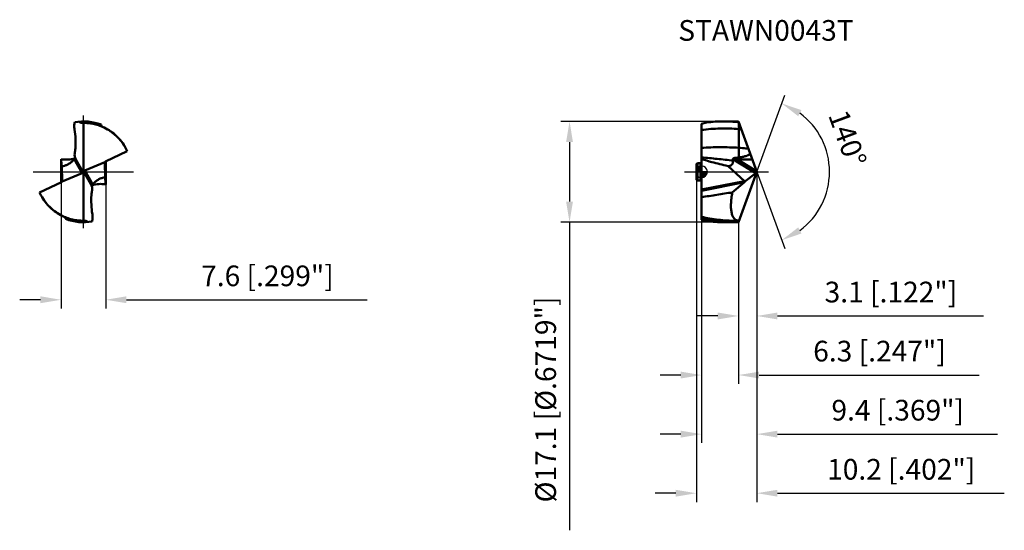
# Model space of a CAD drawing. Units: millimetres. Extents: x -116 to 51, y -61 to 26.
import ezdxf

# ---------------------------------------------------------------- set-up
doc = ezdxf.new("R2010")
doc.units = ezdxf.units.MM
doc.linetypes.add('CENTER2', pattern=[28.575, 19.05, -3.175, 3.175, -3.175])
for name, color, linetype, lineweight in [('1', 4, 'Continuous', 50), ('CUT', 1, 'Continuous', 25), ('SK1', 4, 'Continuous', 50), ('SK2', 7, 'Continuous', 25), ('SK4', 2, 'CENTER2', 25), ('SKVIEW1', 4, 'Continuous', 50), ('SKVIEW2', 7, 'Continuous', 25), ('SKVIEW4', 2, 'CENTER2', 25)]:
    doc.layers.add(name, color=color, linetype=linetype, lineweight=lineweight)
doc.layers.add('SK6', color=5, linetype='Continuous')
doc.styles.add('simplex', font='txt.shx', dxfattribs={"height": 3.5})
doc.dimstyles.new('コピー - ISO-25', dxfattribs={"dimscale": 0, "dimtxt": 3.5, "dimasz": 3.5, "dimexe": 1.5, "dimexo": 0, "dimgap": 2.3, "dimtad": 1, "dimdec": 8, "dimdsep": 46, "dimtxsty": 'simplex', "dimcen": 0.09, "dimclrd": 256, "dimclre": 256, "dimclrt": 256, "dimadec": 0, "dimazin": 0, "dimtfac": 1, "dimtofl": 0, "dimtmove": 0, "dimatfit": 3, "dimfxl": 1, "dimtolj": 1, "dimlwd": -1, "dimlwe": -1, "dimarcsym": 0})

# ---------------------------------------------------------------- blocks, each defined once
blk = doc.blocks.new('zero block')
h = blk.add_hatch(color=7)
h.paths.add_polyline_path([(0, 1, 0.414214), (-1, 0), (0, 0)])
h.paths.add_polyline_path([(1, 0), (0, 0), (0, -1, 0.414214)])
at = {"color": 7, "ltscale": 0.2}
for p, q in [((-1, 0), (1, 0)), ((0, -1), (0, 1))]:
    blk.add_line(p, q, dxfattribs=at)
for start, end in [(90, 180), (180, 270), (0, 90), (270, 0)]:
    blk.add_arc((0, 0), 1, start, end, dxfattribs=at)
blk = doc.blocks.new('*D3')
at = {"layer": 'Defpoints', "color": 0}
for p in [(-100.91, 0), (-108.5, 0), (-100.91, -21.66)]:
    blk.add_point(p, dxfattribs=at)
at = {"layer": 'SKVIEW2'}
for p, q in [((-100.91, 0), (-100.91, -23.16)), ((-108.5, 0), (-108.5, -23.16)), ((-112, -21.66), (-115.5, -21.66)), ((-97.41, -21.66), (-56.65, -21.66))]:
    blk.add_line(p, q, dxfattribs=at)
for points in [[(-112, -22.24), (-112, -21.07), (-108.5, -21.66)], [(-97.41, -21.07), (-97.41, -22.24), (-100.91, -21.66)]]:
    blk.add_solid(points, dxfattribs=at)
at = {"layer": 'SKVIEW2', "insert": (-73.53, -17.61), "char_height": 3.5, "attachment_point": 5, "style": 'simplex'}
blk.add_mtext('\\A1;7.6 [.299"]', dxfattribs=at)
blk = doc.blocks.new('*D4')
at = {"layer": 'Defpoints', "color": 0}
for p in [(9.37, 0), (6.27, -8.51), (9.37, -24.4)]:
    blk.add_point(p, dxfattribs=at)
at = {"layer": 'SK2'}
for p, q in [((9.37, 0), (9.37, -25.9)), ((6.27, -8.51), (6.27, -25.9)), ((2.77, -24.4), (-0.73, -24.4)), ((12.87, -24.4), (47.8, -24.4))]:
    blk.add_line(p, q, dxfattribs=at)
for points in [[(2.77, -24.98), (2.77, -23.82), (6.27, -24.4)], [(12.87, -23.82), (12.87, -24.98), (9.37, -24.4)]]:
    blk.add_solid(points, dxfattribs=at)
at = {"layer": 'SK2', "insert": (32.09, -20.35), "char_height": 3.5, "attachment_point": 5, "style": 'simplex'}
blk.add_mtext('\\A1;3.1 [.122"]', dxfattribs=at)
blk = doc.blocks.new('*D5')
at = {"layer": 'Defpoints', "color": 0}
for p in [(9.37, 0), (0, -7.52), (9.37, -44.4)]:
    blk.add_point(p, dxfattribs=at)
at = {"layer": 'SK2'}
for p, q in [((9.37, 0), (9.37, -45.9)), ((0, -7.52), (0, -45.9)), ((-3.5, -44.4), (-7, -44.4)), ((12.87, -44.4), (50.14, -44.4))]:
    blk.add_line(p, q, dxfattribs=at)
for points in [[(-3.5, -44.98), (-3.5, -43.82), (0, -44.4)], [(12.87, -43.82), (12.87, -44.98), (9.37, -44.4)]]:
    blk.add_solid(points, dxfattribs=at)
at = {"layer": 'SK2', "insert": (33.25, -40.35), "char_height": 3.5, "attachment_point": 5, "style": 'simplex'}
blk.add_mtext('\\A1;9.4 [.369"]', dxfattribs=at)
blk = doc.blocks.new('*D6')
at = {"layer": 'Defpoints', "color": 0}
for p in [(9.37, 0), (-0.85, -1.34), (9.37, -54.4)]:
    blk.add_point(p, dxfattribs=at)
at = {"layer": 'SK2'}
for p, q in [((9.37, 0), (9.37, -55.9)), ((-0.85, -1.34), (-0.85, -55.9)), ((-4.35, -54.4), (-7.85, -54.4)), ((12.87, -54.4), (51.3, -54.4))]:
    blk.add_line(p, q, dxfattribs=at)
for points in [[(-4.35, -54.98), (-4.35, -53.82), (-0.85, -54.4)], [(12.87, -53.82), (12.87, -54.98), (9.37, -54.4)]]:
    blk.add_solid(points, dxfattribs=at)
at = {"layer": 'SK2', "insert": (33.84, -50.35), "char_height": 3.5, "attachment_point": 5, "style": 'simplex'}
blk.add_mtext('\\A1;10.2 [.402"]', dxfattribs=at)
blk = doc.blocks.new('*D7')
at = {"layer": 'Defpoints', "color": 0}
for p in [(0, -8.12), (6.27, -8.51), (0, -34.4)]:
    blk.add_point(p, dxfattribs=at)
at = {"layer": 'SK2'}
for p, q in [((0, -8.12), (0, -35.9)), ((6.27, -8.51), (6.27, -35.9)), ((-3.5, -34.4), (-7, -34.4)), ((9.77, -34.4), (47.04, -34.4))]:
    blk.add_line(p, q, dxfattribs=at)
for points in [[(-3.5, -34.98), (-3.5, -33.82), (0, -34.4)], [(9.77, -33.82), (9.77, -34.98), (6.27, -34.4)]]:
    blk.add_solid(points, dxfattribs=at)
at = {"layer": 'SK2', "insert": (30.16, -30.35), "char_height": 3.5, "attachment_point": 5, "style": 'simplex'}
blk.add_mtext('\\A1;6.3 [.247"]', dxfattribs=at)
blk = doc.blocks.new('*D8')
at = {"layer": 'Defpoints', "color": 0}
for p in [(3.83, 8.53), (-22.35, -8.53), (3.83, -8.53)]:
    blk.add_point(p, dxfattribs=at)
at = {"layer": 'SK2'}
for p, q in [((3.83, 8.53), (-23.85, 8.53)), ((-22.35, 5.03), (-22.35, -5.03)), ((3.83, -8.53), (-23.85, -8.53)), ((-22.35, -8.53), (-22.35, -60.67))]:
    blk.add_line(p, q, dxfattribs=at)
for points in [[(-21.77, 5.03), (-22.94, 5.03), (-22.35, 8.53)], [(-22.94, -5.03), (-21.77, -5.03), (-22.35, -8.53)]]:
    blk.add_solid(points, dxfattribs=at)
at = {"layer": 'SK2', "insert": (-26.4, -38.54), "char_height": 3.5, "attachment_point": 5, "rotation": 90, "style": 'simplex'}
blk.add_mtext('\\A1;%%C17.1 [%%c.6719"]', dxfattribs=at)
blk = doc.blocks.new('*D9')
at = {"layer": 'Defpoints', "color": 0}
for p in [(6.49, 7.92), (9.37, 0), (9.37, 0), (20.68, -4.88), (6.49, -7.92)]:
    blk.add_point(p, dxfattribs=at)
at = {"layer": 'SK2'}
for q in [(14.1, 12.99), (14.1, -12.99)]:
    blk.add_line((9.37, 0), q, dxfattribs=at)
blk.add_arc((9.37, 0), 12.32, 306.3337, 53.6663, dxfattribs=at)
for points in [[(16.94, 10.44), (16.39, 9.41), (13.58, 11.58)], [(16.39, -9.41), (16.94, -10.44), (13.58, -11.58)]]:
    blk.add_solid(points, dxfattribs=at)
at = {"layer": 'SK2', "insert": (24.74, 5.64), "char_height": 3.5, "attachment_point": 5, "rotation": 290.1703, "style": 'simplex'}
blk.add_mtext('\\A1;140%%d', dxfattribs=at)

msp = doc.modelspace()

# ---------------------------------------------------------------- linework, layer by layer
at = {"layer": '1'}
for p, q in [((0, 8.11996646), (0.85355153, 8.34867491)), ((3.82708632, 8.533), (5.15224232, 8.533)), ((9.37044598, -0.00004414), (6.2738, 8.50792078)), ((6.31146465, 2.42209818), (6.31146526, 8.40438851)), ((0, 8.11996646), (0, 2.15636068)), ((0, -8.11996646), (0, 2.14560697)), ((9.19792111, -0.24712348), (5.90760837, 1.74895508)), ((8.61248811, 2.08242801), (6.07706862, 2.0824288)), ((9.33095955, 0.10844396), (6.07706862, 2.0824288)), ((7.30007799, -1.56158491), (4.49420947, 0.96088143)), ((9.37042992, 0), (6.2738, -8.50792078)), ((7.30010707, -1.56161105), (0, -3.00100346)), ((9.19792111, -0.24712348), (7.3670299, -1.64182064)), ((7.2804931, -1.75844181), (0, -3.19396684)), ((5.22092534, -3.48737201), (7.2804931, -1.75844181)), ((0.85354996, -8.34867448), (0, -8.11996646)), ((5.7771161, -8.28353245), (6.35569526, -8.2829154)), ((3.82708632, -8.533), (5.15224232, -8.533))]:
    msp.add_line(p, q, dxfattribs=at)
for centre, major_axis, ratio, start_param, end_param in [((9.21351436, 0.0298823), (0.08517471, 0.29703478), 0.4111642323, 3.6456610371, 4.9149918806), ((7.32851463, -1.5570421), (0.0969798, 0.2185557), 0.3013069806, 3.6938000967, 4.4506527885)]:
    msp.add_ellipse(centre, major_axis=major_axis, ratio=ratio, start_param=start_param, end_param=end_param, dxfattribs=at)
for points, knots in [([(3.82707273, 8.53297089), (3.33124723, 8.53293126), (2.33746491, 8.50193964), (1.34752987, 8.40963681), (0.85355757, 8.34869655)], [0, 0, 0, 0, 0.4990480397, 1, 1, 1, 1]), ([(5.14978055, 8.49657183), (5.03959407, 8.5026449), (4.59899998, 8.52389206), (4.15781997, 8.53299732), (3.82707273, 8.53297089)], [0, 0, 0, 0, 0.2501778978, 1, 1, 1, 1]), ([(6.31145847, 8.40438922), (6.21471035, 8.41441126), (5.82807747, 8.45212295), (5.44053775, 8.48054636), (5.14978055, 8.49657183)], [0, 0, 0, 0, 0.2503854684, 1, 1, 1, 1]), ([(6.2738, 8.50792078), (6.18029739, 8.51208353), (5.80661769, 8.5266653), (5.43261367, 8.53298839), (5.15224736, 8.53298873)], [0, 0, 0, 0, 0.2502803729, 1, 1, 1, 1]), ([(0, 7.07913387), (1.04574026, 7.22005906), (3.1516209, 7.3888235), (5.26316791, 7.31673205), (6.31145772, 7.22265101)], [0, 0, 0, 0, 0.5006381531, 1, 1, 1, 1]), ([(0, 4.06066147), (1.05023582, 4.12925625), (3.15571643, 4.19780674), (5.26099149, 4.13077118), (6.311464, 4.06699719)], [0, 0, 0, 0, 0.5000159019, 1, 1, 1, 1]), ([(7.93818454, 3.9350619), (7.80266643, 3.94786685), (7.26087495, 3.99720661), (6.71842717, 4.03931034), (6.31145786, 4.06699479)], [0, 0, 0, 0, 0.2502092409, 1, 1, 1, 1]), ([(0, 2.41878372), (0.89360842, 2.35922083), (2.68094899, 2.20310289), (4.46272062, 1.99575748), (5.35412477, 1.8863071)], [0, 0, 0, 0, 0.4993011248, 1, 1, 1, 1]), ([(4.49420947, 0.96088143), (4.56057853, 0.96260718), (4.68877192, 0.97371281), (4.87018982, 1.01874499), (5.02929617, 1.0954364), (5.15946213, 1.2056618), (5.25744522, 1.34519822), (5.32082371, 1.50967722), (5.35301595, 1.69283278), (5.35623332, 1.82056087), (5.35412478, 1.88630717)], [0, 0, 0, 0, 0.1377391312, 0.2659677494, 0.3858215171, 0.5008403433, 0.6159333354, 0.7358089952, 0.8635292809, 1, 1, 1, 1]), ([(5.32487183, 2.13352994), (5.32231816, 2.14675449), (5.32138574, 2.17497405), (5.3359668, 2.21636847), (5.36534484, 2.25277957), (5.41978757, 2.29285108), (5.50306006, 2.3243354), (5.57347497, 2.33586416), (5.60930301, 2.3392392)], [0, 0, 0, 0, 0.1030788569, 0.2111007788, 0.3286780094, 0.4556667419, 0.7245894946, 1, 1, 1, 1]), ([(5.35412478, 1.88630717), (5.35348193, 1.90635173), (5.34879461, 1.98927724), (5.33681262, 2.0716933), (5.32487186, 2.13352998)], [0, 0, 0, 0, 0.2415262849, 1, 1, 1, 1]), ([(5.32487186, 2.13352998), (5.37261288, 2.09928956), (5.56313557, 1.9655584), (5.7588304, 1.83921152), (5.90760837, 1.74895508)], [0, 0, 0, 0, 0.2524021461, 1, 1, 1, 1]), ([(6.07707242, 2.08242673), (6.03772002, 2.10262714), (5.88001145, 2.18493769), (5.72457619, 2.27161372), (5.60929016, 2.33924674)], [0, 0, 0, 0, 0.2486541991, 1, 1, 1, 1]), ([(6.07706758, 2.08242857), (6.05662956, 2.05713996), (6.01687343, 2.00152442), (5.96622298, 1.91398202), (5.92813964, 1.82880275), (5.91156272, 1.77337271), (5.90760836, 1.74895507)], [0, 0, 0, 0, 0.2586822849, 0.5427954935, 0.8032077495, 1, 1, 1, 1]), ([(8.21535249, 3.17103902), (8.21752568, 3.14895741), (8.21543289, 3.10370165), (8.19226748, 3.04001662), (8.15435353, 2.98396017), (8.0915844, 2.91939), (7.99935809, 2.85412007), (7.87996353, 2.79145885), (7.75573721, 2.73906668), (7.62877187, 2.69398053), (7.5000301, 2.65434704), (7.32677283, 2.60716592), (7.10804009, 2.5566056), (6.84365555, 2.50517956), (6.57802685, 2.4606189), (6.40038221, 2.43446592), (6.31146109, 2.42209919)], [0, 0, 0, 0, 0.0309112348, 0.0620002681, 0.0932215756, 0.1245004171, 0.1870243645, 0.2495812132, 0.3121338485, 0.3746779993, 0.4372160218, 0.4997501176, 0.6248057531, 0.7498644819, 0.8749287806, 1, 1, 1, 1]), ([(1.77294677, 1.64950854), (2.22482982, 1.52831384), (3.13031044, 1.29229961), (4.03891751, 1.06855868), (4.49420947, 0.96088143)], [0, 0, 0, 0, 0.5000007307, 1, 1, 1, 1]), ([(7.3670299, -1.64182064), (7.36299998, -1.63450434), (7.34416548, -1.60500185), (7.31984332, -1.57935387), (7.30007799, -1.56158491)], [0, 0, 0, 0, 0.2391214016, 1, 1, 1, 1]), ([(5.22092534, -3.48737201), (4.34990815, -3.6105556), (2.60797071, -3.87688311), (0.87010941, -4.16792515), (0, -4.31449782)], [0, 0, 0, 0, 0.4992384788, 1, 1, 1, 1]), ([(6.35569526, -8.28291539), (6.2856253, -8.28303169), (6.14696783, -8.2714723), (5.94689206, -8.21385355), (5.76173514, -8.1149987), (5.59381087, -7.97488329), (5.44465552, -7.79399324), (5.31523586, -7.57296737), (5.20632647, -7.31246539), (5.11863592, -7.01339717), (5.05275585, -6.67706076), (4.99253374, -6.16083941), (4.98099723, -5.43577329), (5.0556682, -4.49025493), (5.15758984, -3.83045022), (5.22092534, -3.48737201)], [0, 0, 0, 0, 0.0384259892, 0.0757947474, 0.1134085001, 0.1526862519, 0.1949644643, 0.2413435661, 0.2926487093, 0.3494253918, 0.4119697979, 0.4803770403, 0.6342106222, 0.8086788886, 1, 1, 1, 1]), ([(0, -7.61506474), (0.95222969, -7.83490313), (2.86917301, -8.17145137), (4.81266325, -8.28397776), (5.77711608, -8.28353245)], [0, 0, 0, 0, 0.5033022228, 1, 1, 1, 1]), ([(3.8290503, -8.49746187), (3.18782641, -8.46286556), (1.90316554, -8.34228833), (0.63221568, -8.11996894), (0, -7.98428865)], [0, 0, 0, 0, 0.4982717943, 1, 1, 1, 1]), ([(3.82707243, -8.53297122), (3.33124588, -8.53293159), (2.33746147, -8.50193982), (1.34752436, -8.40963659), (0.85355104, -8.34869606)], [0, 0, 0, 0, 0.4990480355, 1, 1, 1, 1]), ([(5.15224736, -8.53298873), (5.04187248, -8.53298887), (4.60062314, -8.53005533), (4.15944947, -8.51528808), (3.8290503, -8.49746187)], [0, 0, 0, 0, 0.2501387691, 1, 1, 1, 1]), ([(6.2738, -8.50792078), (6.18029739, -8.51208353), (5.80661769, -8.5266653), (5.43261367, -8.53298839), (5.15224736, -8.53298873)], [0, 0, 0, 0, 0.2502803729, 1, 1, 1, 1])]:
    msp.add_open_spline(points, degree=3, knots=knots, dxfattribs=at)
for points in [[(6.31145786, 7.22265001), (6.46029368, 7.20909919), (6.6090296, 7.1944036), (6.75764087, 7.17857904)], [(0, 2.14560697), (0.58881064, 1.97266761), (1.18021224, 1.8084795), (1.77294677, 1.64950854)], [(5.60928377, 2.33923716), (5.84392808, 2.36134188), (6.07824864, 2.38806215), (6.31146109, 2.42209919)]]:
    msp.add_open_spline(points, degree=3, dxfattribs=at)
at = {"layer": 'CUT'}
for p, q in [((0, 8.11996646), (0.85355153, 8.34867491)), ((3.82708632, 8.533), (5.15224232, 8.533)), ((9.37044598, -0.00004414), (6.2738, 8.50792078)), ((0, 8.11996646), (0, 2.15636068)), ((0, -8.11996646), (0, 2.14560697)), ((9.37042992, 0), (6.2738, -8.50792078)), ((0.85354996, -8.34867448), (0, -8.11996646)), ((3.82708632, -8.533), (5.15224232, -8.533))]:
    msp.add_line(p, q, dxfattribs=at)
for points, knots in [([(3.82707273, 8.53297089), (3.33124723, 8.53293126), (2.33746491, 8.50193964), (1.34752987, 8.40963681), (0.85355757, 8.34869655)], [0, 0, 0, 0, 0.4990480397, 1, 1, 1, 1]), ([(6.2738, 8.50792078), (6.18029739, 8.51208353), (5.80661769, 8.5266653), (5.43261367, 8.53298839), (5.15224736, 8.53298873)], [0, 0, 0, 0, 0.2502803729, 1, 1, 1, 1]), ([(3.82707243, -8.53297122), (3.33124588, -8.53293159), (2.33746147, -8.50193982), (1.34752436, -8.40963659), (0.85355104, -8.34869606)], [0, 0, 0, 0, 0.4990480355, 1, 1, 1, 1]), ([(6.2738, -8.50792078), (6.18029739, -8.51208353), (5.80661769, -8.5266653), (5.43261367, -8.53298839), (5.15224736, -8.53298873)], [0, 0, 0, 0, 0.2502803729, 1, 1, 1, 1])]:
    msp.add_open_spline(points, degree=3, knots=knots, dxfattribs=at)
at = {"layer": 'SK1'}
for p, q in [((-0.85, 1.33775), (-0.7, 1.48775)), ((-0.85, -1.33775), (-0.85, 1.33775)), ((-0.7, -1.48775), (-0.7, 1.48775)), ((-0.15, 1.48775), (-0.7, 1.48775)), ((-0.15, -1.48775), (-0.15, 1.48775)), ((-0.85, -1.33775), (-0.7, -1.48775)), ((-0.15, -1.48775), (-0.7, -1.48775))]:
    msp.add_line(p, q, dxfattribs=at)
for centre, start, end in [((-0.15, 1.63775), 270, 359.9999999934), ((-0.15, -1.63775), 0.0000000066, 90)]:
    msp.add_arc(centre, 0.15, start, end, dxfattribs=at)
at = {"layer": 'SK4'}
msp.add_line((-2.85, 0), (11.37044598, 0), dxfattribs=at)
at = {"layer": 'SKVIEW1'}
for p, q in [((-104.70851871, 8.28291539), (-104.70851294, -8.28291539)), ((-104.70851871, 8.28291539), (-104.64696228, 8.28272503)), ((-97.28107123, 3.48737199), (-100.96946684, 1.75844179)), ((-97.67655263, 4.23994873), (-97.70018687, 4.31449782)), ((-97.67733879, 4.2396636), (-97.70018687, 4.31449782)), ((-108.50460504, -1.78517606), (-108.50460504, 2.14560697)), ((-106.51890572, 1.8552518), (-106.48504628, 1.88630717)), ((-104.92147202, -0.24712348), (-106.07196488, 1.74895508)), ((-104.8402767, 0.10844396), (-105.97803481, 2.08242801)), ((-100.91243359, 1.78517605), (-100.91243359, -2.14560697)), ((-108.31344577, -1.56158491), (-108.38692002, 0.96088143)), ((-104.81245864, 0.05534706), (-104.60457996, -0.05534712)), ((-104.49556662, 0.24712351), (-101.08316516, 1.64182068)), ((-103.34507374, -1.74895508), (-104.49556662, 0.24712351)), ((-101.10359286, 1.56158491), (-101.0301186, -0.96088143)), ((-104.92147202, -0.24712348), (-108.33387344, -1.64182064)), ((-104.57676192, -0.10844396), (-103.43900381, -2.08242801)), ((-112.13596738, -3.48737201), (-108.44757178, -1.75844181)), ((-102.8981329, -1.8552518), (-102.93199234, -1.88630717)), ((-111.74048602, -4.23994865), (-111.71685175, -4.31449782)), ((-111.73969986, -4.23966351), (-111.71685175, -4.31449782)), ((-104.70851294, -8.28291539), (-104.77007634, -8.28272503))]:
    msp.add_line(p, q, dxfattribs=at)
for centre, radius, start, end in [((-104.70851931, 0), 8.533, 69.3407798012, 99.9579899013), ((-104.54849053, 2.90638381), 1.65, 170.770054075, 209.9581396559), ((-104.86854809, -2.90638381), 1.65, 350.6785300995, 29.9581396559), ((-104.70851931, 0), 8.533, 249.3407798012, 279.9579886978)]:
    msp.add_arc(centre, radius, start, end, dxfattribs=at)
for centre, major_axis, ratio, start_param, end_param in [((-100.90426894, 1.5570421), (0.08868081, 0.20616243), 0.8819764281, 0.7819037859, 1.5387561957), ((-105.1412598, 0.0298823), (0.32653731, -0.18671047), 0.7155580585, 5.7732783697, 7.0426092132), ((-104.2757788, -0.02988234), (0.3265373, -0.18671061), 0.7155579983, 2.6316860261, 3.9010170066), ((-108.51276968, -1.5570421), (0.08868076, 0.20616246), 0.8819763957, 3.9234961736, 4.6803488654)]:
    msp.add_ellipse(centre, major_axis=major_axis, ratio=ratio, start_param=start_param, end_param=end_param, dxfattribs=at)
for points, knots in [([(-106.18409616, 8.40444905), (-106.22757396, 8.20368844), (-106.2801619, 7.79395347), (-106.25407516, 7.38092142), (-106.21968678, 7.17857718)], [0, 0, 0, 0, 0.5002057234, 1, 1, 1, 1]), ([(-105.03409809, 8.2765225), (-105.07114248, 8.27506499), (-105.14576864, 8.28235455), (-105.24767074, 8.32838626), (-105.32492609, 8.40699486), (-105.35366688, 8.47379601), (-105.36225706, 8.50792078)], [0, 0, 0, 0, 0.2561133015, 0.5091415255, 0.7568998759, 1, 1, 1, 1]), ([(-106.21968678, 7.17857718), (-106.12883786, 6.64401502), (-106.0183381, 5.56218859), (-106.03414159, 4.47585801), (-106.06941668, 3.9350619)], [0, 0, 0, 0, 0.5001299355, 1, 1, 1, 1]), ([(-104.64696228, 8.28272503), (-104.56757778, 8.28218296), (-104.24830732, 8.27538987), (-103.92942389, 8.24999089), (-103.69131675, 8.2203837)], [0, 0, 0, 0, 0.2486050677, 1, 1, 1, 1]), ([(-103.69131675, 8.2203837), (-103.65934596, 8.21640833), (-103.53128572, 8.19971149), (-103.40362381, 8.17995905), (-103.30811834, 8.16342557)], [0, 0, 0, 0, 0.2494676686, 1, 1, 1, 1]), ([(-103.30811834, 8.16342557), (-102.99159962, 8.10863126), (-102.36009608, 7.96023196), (-101.44105303, 7.62359597), (-100.55954201, 7.17230773), (-99.7328442, 6.61141694), (-98.97739786, 5.9497535), (-98.30763554, 5.19977543), (-97.73467192, 4.37702699), (-97.42031572, 3.78841623), (-97.28107123, 3.48737199)], [0, 0, 0, 0, 0.1215057245, 0.2446934858, 0.3693541081, 0.4951481779, 0.6216225156, 0.7482571989, 0.8745373371, 1, 1, 1, 1]), ([(-101.88996971, 7.7830336), (-101.85395925, 7.77001973), (-101.70988954, 7.71687139), (-101.56722875, 7.65990573), (-101.46103933, 7.61506474)], [0, 0, 0, 0, 0.2493500184, 1, 1, 1, 1]), ([(-101.46103933, 7.61506474), (-101.49652058, 7.63038606), (-101.56330848, 7.67189154), (-101.64069356, 7.76040823), (-101.68904539, 7.86761941), (-101.69882286, 7.94564667), (-101.69800046, 7.98428865)], [0, 0, 0, 0, 0.2499998261, 0.4999719683, 0.7499820552, 1, 1, 1, 1]), ([(-97.70018687, 4.31449782), (-97.91711478, 4.67812855), (-98.40873093, 5.37264139), (-99.29867686, 6.28604175), (-100.31986747, 7.0498752), (-101.07231979, 7.44721003), (-101.46103933, 7.61506474)], [0, 0, 0, 0, 0.2500007596, 0.4999969136, 0.7500040815, 1, 1, 1, 1]), ([(-106.06941668, 3.9350619), (-106.08196852, 3.74263007), (-106.11356569, 3.48661014), (-106.16346405, 3.23425225), (-106.17712727, 3.17133265)], [0, 0, 0, 0, 0.7496916021, 1, 1, 1, 1]), ([(-106.12935091, 2.27082833), (-106.51252424, 2.15918868), (-107.30731271, 2.02407702), (-108.11184893, 2.07500473), (-108.50460504, 2.14560697)], [0, 0, 0, 0, 0.5000338857, 1, 1, 1, 1]), ([(-108.50460504, 2.14560697), (-108.48616804, 1.9388118), (-108.44858524, 1.54373206), (-108.40774595, 1.1489735), (-108.38692002, 0.96088143)], [0, 0, 0, 0, 0.523149298, 1, 1, 1, 1]), ([(-108.38692002, 0.96088143), (-108.23599919, 0.96461998), (-107.9139751, 1.0117081), (-107.43441993, 1.19361812), (-106.95870141, 1.48081434), (-106.6624061, 1.72373617), (-106.51880354, 1.85514306)], [0, 0, 0, 0, 0.2143673923, 0.4575701215, 0.7236015661, 1, 1, 1, 1]), ([(-106.48504628, 1.88630717), (-106.46380039, 1.90609386), (-106.38001231, 1.98593352), (-106.29968988, 2.06938727), (-106.24136183, 2.13352998)], [0, 0, 0, 0, 0.2508658337, 1, 1, 1, 1]), ([(-106.24136183, 2.13352998), (-106.23056296, 2.09946007), (-106.18451565, 1.96697366), (-106.12414451, 1.83948512), (-106.07196488, 1.74895508)], [0, 0, 0, 0, 0.2548668699, 1, 1, 1, 1]), ([(-106.2413618, 2.13352994), (-106.21755653, 2.15970833), (-106.17629153, 2.20720514), (-106.13266396, 2.26461801), (-106.11026328, 2.30108815), (-106.10164383, 2.31845184), (-106.09758784, 2.33033271), (-106.09714644, 2.3370243), (-106.09795726, 2.3392392)], [0, 0, 0, 0, 0.4184366335, 0.7440029148, 0.8507267185, 0.9245950645, 0.9721072937, 1, 1, 1, 1]), ([(-105.97803517, 2.08242857), (-105.96417536, 2.05838231), (-105.94549796, 2.00057943), (-105.95492177, 1.90657305), (-105.99917734, 1.81779196), (-106.04601137, 1.76936162), (-106.07196488, 1.74895507)], [0, 0, 0, 0, 0.2217935733, 0.4698944001, 0.7361665153, 1, 1, 1, 1]), ([(-101.1024051, 1.5843433), (-101.10266329, 1.58239691), (-101.10351135, 1.57484249), (-101.103757, 1.56722021), (-101.10359286, 1.56158491)], [0, 0, 0, 0, 0.2583096081, 1, 1, 1, 1]), ([(-101.08316516, 1.64182068), (-101.08578553, 1.63700518), (-101.09468399, 1.61879136), (-101.10046079, 1.59900049), (-101.1024051, 1.5843433)], [0, 0, 0, 0, 0.2704913472, 1, 1, 1, 1]), ([(-108.33387344, -1.64182064), (-108.33125307, -1.63700514), (-108.32235462, -1.61879133), (-108.31657783, -1.59900048), (-108.31463352, -1.5843433)], [0, 0, 0, 0, 0.2704913348, 1, 1, 1, 1]), ([(-108.31463352, -1.5843433), (-108.31437533, -1.58239691), (-108.31352727, -1.57484249), (-108.31328162, -1.56722021), (-108.31344577, -1.56158491)], [0, 0, 0, 0, 0.2583096086, 1, 1, 1, 1]), ([(-101.0301186, -0.96088143), (-101.18103943, -0.96461998), (-101.50306352, -1.0117081), (-101.98261869, -1.19361812), (-102.45833721, -1.48081434), (-102.75463253, -1.72373617), (-102.89823508, -1.85514306)], [0, 0, 0, 0, 0.2143673923, 0.4575701215, 0.7236015661, 1, 1, 1, 1]), ([(-100.91243359, -2.14560697), (-100.93087058, -1.9388118), (-100.96845338, -1.54373206), (-101.00929267, -1.1489735), (-101.0301186, -0.96088143)], [0, 0, 0, 0, 0.523149298, 1, 1, 1, 1]), ([(-103.43900346, -2.08242857), (-103.45286326, -2.05838231), (-103.47154066, -2.00057943), (-103.46211685, -1.90657305), (-103.41786128, -1.81779196), (-103.37102725, -1.76936162), (-103.34507375, -1.74895507)], [0, 0, 0, 0, 0.2217935733, 0.4698944001, 0.7361665153, 1, 1, 1, 1]), ([(-103.34762194, -3.9350619), (-103.33507765, -3.74274585), (-103.30351199, -3.48687879), (-103.25364804, -3.23467174), (-103.23999305, -3.17179005)], [0, 0, 0, 0, 0.7496917725, 1, 1, 1, 1]), ([(-103.17567679, -2.13352998), (-103.18647566, -2.09946007), (-103.23252297, -1.96697366), (-103.29289411, -1.83948512), (-103.34507374, -1.74895508)], [0, 0, 0, 0, 0.2548668699, 1, 1, 1, 1]), ([(-103.17567682, -2.13352994), (-103.19948209, -2.15970833), (-103.24074709, -2.20720514), (-103.28437466, -2.26461801), (-103.30677534, -2.30108815), (-103.31539479, -2.31845184), (-103.31945078, -2.33033271), (-103.31989218, -2.3370243), (-103.31908136, -2.3392392)], [0, 0, 0, 0, 0.4184366335, 0.7440029148, 0.8507267185, 0.9245950645, 0.9721072937, 1, 1, 1, 1]), ([(-103.28768772, -2.27082833), (-102.90451439, -2.15918868), (-102.10972592, -2.02407702), (-101.3051897, -2.07500473), (-100.91243359, -2.14560697)], [0, 0, 0, 0, 0.5000338857, 1, 1, 1, 1]), ([(-102.93199234, -1.88630717), (-102.95323823, -1.90609386), (-103.03702631, -1.98593352), (-103.11734874, -2.06938727), (-103.17567679, -2.13352998)], [0, 0, 0, 0, 0.2508658337, 1, 1, 1, 1]), ([(-106.10892029, -8.16342557), (-106.42543902, -8.10863125), (-107.05694257, -7.96023195), (-107.97598566, -7.62359592), (-108.85749669, -7.17230767), (-109.68419449, -6.61141685), (-110.43964082, -5.9497534), (-111.10940311, -5.19977535), (-111.6823667, -4.37702695), (-111.99672288, -3.78841623), (-112.13596738, -3.48737201)], [0, 0, 0, 0, 0.1215057293, 0.2446934954, 0.3693541216, 0.4951481937, 0.6216225315, 0.7482572121, 0.8745373451, 1, 1, 1, 1]), ([(-111.71685175, -4.31449782), (-111.49992384, -4.67812855), (-111.00830769, -5.37264139), (-110.11836177, -6.28604175), (-109.09717115, -7.0498752), (-108.34471883, -7.44721003), (-107.95599929, -7.61506474)], [0, 0, 0, 0, 0.2500007596, 0.4999969136, 0.7500040815, 1, 1, 1, 1]), ([(-103.19735184, -7.17857718), (-103.28820076, -6.64401502), (-103.39870052, -5.56218859), (-103.38289703, -4.47585801), (-103.34762194, -3.9350619)], [0, 0, 0, 0, 0.5001299353, 1, 1, 1, 1]), ([(-107.95599929, -7.61506474), (-107.92051804, -7.63038606), (-107.85373014, -7.67189154), (-107.77634506, -7.76040823), (-107.72799323, -7.86761941), (-107.71821576, -7.94564667), (-107.71903816, -7.98428865)], [0, 0, 0, 0, 0.2499998261, 0.4999719683, 0.7499820552, 1, 1, 1, 1]), ([(-107.95599929, -7.61506474), (-107.92053852, -7.63003889), (-107.77868423, -7.68884648), (-107.63528366, -7.74392574), (-107.52706696, -7.78303431)], [0, 0, 0, 0, 0.2506700861, 1, 1, 1, 1]), ([(-105.7257203, -8.2203839), (-105.75769123, -8.21640851), (-105.88575199, -8.19971163), (-106.01341443, -8.17995912), (-106.10892029, -8.16342557)], [0, 0, 0, 0, 0.2494676663, 1, 1, 1, 1]), ([(-104.77007634, -8.28272503), (-104.84946071, -8.28218297), (-105.16873065, -8.27538989), (-105.48761356, -8.24999099), (-105.7257203, -8.2203839)], [0, 0, 0, 0, 0.2486050707, 1, 1, 1, 1]), ([(-104.38294053, -8.2765225), (-104.34589589, -8.27506498), (-104.27126955, -8.28235464), (-104.16936743, -8.32838648), (-104.09211248, -8.4069951), (-104.06337173, -8.47379606), (-104.05478156, -8.50792078)], [0, 0, 0, 0, 0.2561150058, 0.5091426919, 0.7569002878, 1, 1, 1, 1]), ([(-103.23294235, -8.40444903), (-103.18946365, -8.2036848), (-103.13687349, -7.79394971), (-103.16296407, -7.38091783), (-103.19735184, -7.17857718)], [0, 0, 0, 0, 0.5002147007, 1, 1, 1, 1])]:
    msp.add_open_spline(points, degree=3, knots=knots, dxfattribs=at)
for points in [[(-105.03409809, 8.2765225), (-104.92563463, 8.28079001), (-104.81706609, 8.28291989), (-104.70851871, 8.28291539)], [(-104.8402767, 0.10844396), (-104.8302989, 0.0911327), (-104.82101723, 0.07340216), (-104.81245864, 0.05534706)], [(-104.57676192, -0.10844396), (-104.58673971, -0.09113272), (-104.59602137, -0.0734022), (-104.60457996, -0.05534712)], [(-104.38294053, -8.2765225), (-104.49140167, -8.28078992), (-104.59996788, -8.2829198), (-104.70851294, -8.28291539)]]:
    msp.add_open_spline(points, degree=3, dxfattribs=at)
at = {"layer": 'SKVIEW4'}
for p, q in [((-104.7085193, -9.533), (-104.7085193, 9.533)), ((-113.19626931, -0.00000002), (-96.22076931, -0.00000002))]:
    msp.add_line(p, q, dxfattribs=at)

# ---------------------------------------------------------------- block references
at = {"rotation": 180}
msp.add_blockref('zero block', (0, 0), dxfattribs=at)

# ---------------------------------------------------------------- texts
at = {"layer": 'SK6', "insert": (-3.93270492, 25.68117407), "char_height": 3.5, "width": 42, "attachment_point": 1, "line_spacing_factor": 0.9, "style": 'simplex'}
msp.add_mtext('STAWN0043T', dxfattribs=at)

# ---------------------------------------------------------------- dimensions: what is measured, and where the dimension line sits
at = {"layer": 'SK2'}
dim = msp.add_angular_dim_2l(base=(20.68200306, -4.87932251), line1=((6.48881316, 7.91726526), (9.37046205, 0)), line2=((6.48881316, -7.91726526), (9.37046205, 0)), dimstyle='コピー - ISO-25', override={"dimscale": 1}, dxfattribs=at)
dim.commit()
dim.dimension.update_dxf_attribs({"geometry": '*D9', "text_midpoint": (20.93399624, 4.24775531), "dimtype": 162})
dim = msp.add_linear_dim(base=(-22.35370213, -8.533), p1=(3.82707273, 8.53297089), p2=(3.82708632, -8.533), angle=90, text='%%C<>[]', dimstyle='コピー - ISO-25', override={"dimscale": 1, "dimdec": 1, "dimtxsty": 'simplex'}, dxfattribs=at)
dim.commit()
dim.dimension.update_dxf_attribs({"geometry": '*D8', "text_midpoint": (-22.35370213, -38.54133333), "dimtype": 160})
for base, p1, p2, picture, middle in [((9.37046205, -54.40058979), (-0.85000176, -1.33775), (9.37046205, 0), '*D6', (33.83712872, -54.40058979)), ((9.37046205, -44.40058979), (0, -7.52487725), (9.37046205, 0), '*D5', (33.25379538, -44.40058979)), ((9.37046205, -24.40058979), (6.2738, -8.50792078), (9.37046205, 0), '*D4', (32.08712872, -24.40058979)), ((0, -34.40058979), (6.2738, -8.50792078), (0, -8.11996646), '*D7', (30.15713333, -34.40058979))]:
    dim = msp.add_linear_dim(base=base, p1=p1, p2=p2, dimstyle='コピー - ISO-25', override={"dimscale": 1, "dimdec": 1}, dxfattribs=at)
    dim.commit()
    dim.dimension.update_dxf_attribs({"geometry": picture, "text_midpoint": middle, "dimtype": 160})
at = {"layer": 'SKVIEW2'}
dim = msp.add_linear_dim(base=(-100.91243359, -21.65743764), p1=(-108.50460504, -0.00000002), p2=(-100.91243359, 0.00002339), dimstyle='コピー - ISO-25', override={"dimscale": 1, "dimdec": 1}, dxfattribs=at)
dim.commit()
dim.dimension.update_dxf_attribs({"geometry": '*D3', "text_midpoint": (-73.52910025, -21.65743764), "dimtype": 160})

doc.saveas('drawing.dxf')
